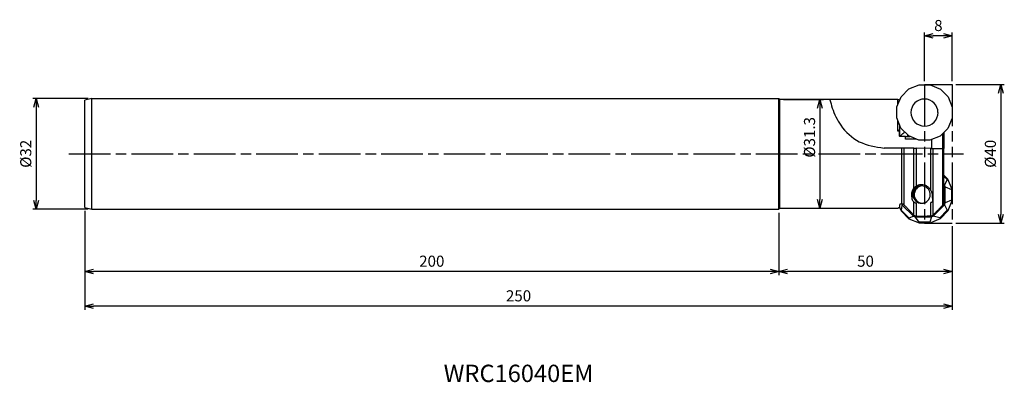
# Model space of a CAD drawing. Extents: x -269 to 15, y -66 to 39.
import ezdxf
from ezdxf.enums import TextEntityAlignment as Align

# ---------------------------------------------------------------- set-up
doc = ezdxf.new("R2010")
doc.units = 0
doc.linetypes.add('AM_ISO08W050', pattern=[18, 12, -1.5, 3, -1.5])
doc.linetypes.add('AM_ISO09W050', pattern=[22.5, 12, -1.5, 3, -1.5, 3, -1.5])
doc.layers.get('0').update_dxf_attribs({"linetype": 'CONTINUOUS'})
doc.layers.get('DEFPOINTS').update_dxf_attribs({"linetype": 'CONTINUOUS'})
for name, color, linetype in [('AM_0', 7, 'CONTINUOUS'), ('AM_11', 3, 'AM_ISO09W050'), ('AM_5', 3, 'CONTINUOUS'), ('AM_6', 2, 'CONTINUOUS'), ('AM_7', 4, 'AM_ISO08W050')]:
    doc.layers.add(name, color=color, linetype=linetype)
doc.styles.add('ASAMI', font='simplex.shx', dxfattribs={"bigfont": 'EXTFONT.SHX'})
doc.styles.get("Standard").update_dxf_attribs({"font": 'simplex.shx', "bigfont": 'EXTFONT.SHX'})
doc.dimstyles.new('AM_JIS$0', dxfattribs={"dimtxt": 3.8, "dimasz": 2.5, "dimexe": 1, "dimexo": 0, "dimgap": 1.5, "dimtad": 3, "dimzin": 1, "dimtxsty": 'STANDARD', "dimblk": 'OPEN30', "dimcen": 0, "dimclrd": 3, "dimclre": 3, "dimclrt": 2, "dimaunit": 1, "dimazin": 3, "dimtp": 0.1, "dimtm": 0.1, "dimtfac": 0.71, "dimtmove": 0, "dimatfit": 3})

# ---------------------------------------------------------------- blocks, each defined once
blk = doc.blocks.new('_OPEN30')
at = {"color": 0}
for p, q in [((-1, 0.27), (0, 0)), ((0, 0), (-1, -0.27)), ((0, 0), (-1, 0))]:
    blk.add_line(p, q, dxfattribs=at)
blk = doc.blocks.new('*D5')
at = {"layer": 'AM_5'}
for p, q in [((1, 20), (15, 20)), ((14, 17.5), (14, -17.5)), ((1, -20), (15, -20))]:
    blk.add_line(p, q, dxfattribs=at)
at = {"layer": 'DEFPOINTS', "color": 0}
for p in [(0, 20), (0, -20), (14, -20)]:
    blk.add_point(p, dxfattribs=at)
at = {"layer": 'AM_5', "xscale": 2.5, "yscale": 2.5, "zscale": 2.5}
for p, rotation in [((14, 20), 90.0000000000001), ((14, -20), 270.0000000000001)]:
    blk.add_blockref('_OPEN30', p, dxfattribs=dict(at, rotation=rotation))
at = {"layer": 'AM_5', "color": 2, "insert": (11.4, 0), "char_height": 3.2, "attachment_point": 5, "rotation": 90, "style": 'ASAMI'}
blk.add_mtext('%%c40', dxfattribs=at)
blk = doc.blocks.new('*D6')
at = {"layer": 'AM_5'}
for p, q in [((-8, 21), (-8, 35)), ((0, 21), (0, 35)), ((-2.5, 34), (-5.5, 34))]:
    blk.add_line(p, q, dxfattribs=at)
at = {"layer": 'DEFPOINTS', "color": 0}
for p in [(-8, 34), (-8, 20), (0, 20)]:
    blk.add_point(p, dxfattribs=at)
at = {"layer": 'AM_5', "xscale": 2.5, "yscale": 2.5, "zscale": 2.5, "rotation": 180}
blk.add_blockref('_OPEN30', (-8, 34), dxfattribs=at)
at = {"layer": 'AM_5', "xscale": 2.5, "yscale": 2.5, "zscale": 2.5}
blk.add_blockref('_OPEN30', (0, 34), dxfattribs=at)
at = {"layer": 'AM_5', "color": 2, "insert": (-4, 36.6), "char_height": 3.2, "attachment_point": 5, "style": 'ASAMI'}
blk.add_mtext('8', dxfattribs=at)
blk = doc.blocks.new('*D7')
at = {"layer": 'AM_5'}
for p, q in [((-48.66, 15.66), (-37.12, 15.66)), ((-38.12, 13.16), (-38.12, -13.16)), ((-48.66, -15.66), (-37.12, -15.66))]:
    blk.add_line(p, q, dxfattribs=at)
at = {"layer": 'DEFPOINTS', "color": 0}
for p in [(-49.66, 15.66), (-49.66, -15.66), (-38.12, -15.66)]:
    blk.add_point(p, dxfattribs=at)
at = {"layer": 'AM_5', "xscale": 2.5, "yscale": 2.5, "zscale": 2.5}
for p, rotation in [((-38.12, 15.66), 90.0000000000001), ((-38.12, -15.66), 270.0000000000001)]:
    blk.add_blockref('_OPEN30', p, dxfattribs=dict(at, rotation=rotation))
at = {"layer": 'AM_5', "color": 2, "insert": (-40.72, 4.75), "char_height": 3.2, "attachment_point": 5, "rotation": 90, "style": 'ASAMI'}
blk.add_mtext('%%C31.3', dxfattribs=at)
blk = doc.blocks.new('*D8')
at = {"layer": 'AM_5'}
for p, q in [((-50, -17), (-50, -35)), ((0, -20.92), (0, -35)), ((-2.5, -34), (-47.5, -34))]:
    blk.add_line(p, q, dxfattribs=at)
at = {"layer": 'DEFPOINTS', "color": 0}
for p in [(-50, -16), (0, -19.92), (-50, -34)]:
    blk.add_point(p, dxfattribs=at)
at = {"layer": 'AM_5', "xscale": 2.5, "yscale": 2.5, "zscale": 2.5, "rotation": 180.0000000000001}
blk.add_blockref('_OPEN30', (-50, -34), dxfattribs=at)
at = {"layer": 'AM_5', "xscale": 2.5, "yscale": 2.5, "zscale": 2.5}
blk.add_blockref('_OPEN30', (0, -34), dxfattribs=at)
at = {"layer": 'AM_5', "color": 2, "insert": (-25, -31.4), "char_height": 3.2, "attachment_point": 5, "style": 'ASAMI'}
blk.add_mtext('50', dxfattribs=at)
blk = doc.blocks.new('*D9')
at = {"layer": 'AM_5'}
for p, q in [((-250, -16.46), (-250, -35)), ((-50, -17), (-50, -35)), ((-52.5, -34), (-247.5, -34))]:
    blk.add_line(p, q, dxfattribs=at)
at = {"layer": 'DEFPOINTS', "color": 0}
for p in [(-250, -15.46), (-50, -16), (-250, -34)]:
    blk.add_point(p, dxfattribs=at)
at = {"layer": 'AM_5', "xscale": 2.5, "yscale": 2.5, "zscale": 2.5, "rotation": 180.0000000000001}
blk.add_blockref('_OPEN30', (-250, -34), dxfattribs=at)
at = {"layer": 'AM_5', "xscale": 2.5, "yscale": 2.5, "zscale": 2.5}
blk.add_blockref('_OPEN30', (-50, -34), dxfattribs=at)
at = {"layer": 'AM_5', "color": 2, "insert": (-150, -31.4), "char_height": 3.2, "attachment_point": 5, "style": 'ASAMI'}
blk.add_mtext('200', dxfattribs=at)
blk = doc.blocks.new('*D10')
at = {"layer": 'AM_5'}
for p, q in [((-250, -16.46), (-250, -45)), ((0, -21), (0, -45)), ((-2.5, -44), (-247.5, -44))]:
    blk.add_line(p, q, dxfattribs=at)
at = {"layer": 'DEFPOINTS', "color": 0}
for p in [(-250, -15.46), (0, -20), (-250, -44)]:
    blk.add_point(p, dxfattribs=at)
at = {"layer": 'AM_5', "xscale": 2.5, "yscale": 2.5, "zscale": 2.5, "rotation": 180.0000000000001}
blk.add_blockref('_OPEN30', (-250, -44), dxfattribs=at)
at = {"layer": 'AM_5', "xscale": 2.5, "yscale": 2.5, "zscale": 2.5}
blk.add_blockref('_OPEN30', (0, -44), dxfattribs=at)
at = {"layer": 'AM_5', "color": 2, "insert": (-125, -41.4), "char_height": 3.2, "attachment_point": 5, "style": 'ASAMI'}
blk.add_mtext('250', dxfattribs=at)
blk = doc.blocks.new('*D11')
at = {"layer": 'AM_5'}
for p, q in [((-249, 16), (-265, 16)), ((-264, 13.5), (-264, -13.5)), ((-249, -16), (-265, -16))]:
    blk.add_line(p, q, dxfattribs=at)
at = {"layer": 'DEFPOINTS', "color": 0}
for p in [(-248, 16), (-264, -16), (-248, -16)]:
    blk.add_point(p, dxfattribs=at)
at = {"layer": 'AM_5', "xscale": 2.5, "yscale": 2.5, "zscale": 2.5}
for p, rotation in [((-264, 16), 90.0000000000001), ((-264, -16), 270.0000000000001)]:
    blk.add_blockref('_OPEN30', p, dxfattribs=dict(at, rotation=rotation))
at = {"layer": 'AM_5', "color": 2, "insert": (-266.6, 0), "char_height": 3.2, "attachment_point": 5, "rotation": 90, "style": 'ASAMI'}
blk.add_mtext('%%C32', dxfattribs=at)

msp = doc.modelspace()

# ---------------------------------------------------------------- linework, layer by layer
at = {"layer": 'AM_0'}
for p, q in [((-12.48, 18.72), (-9.54, 19.92)), ((-9.54, 19.92), (-6.36, 19.9)), ((-6.36, 19.9), (-3.43, 18.67)), ((-14.74, 16.48), (-12.48, 18.72)), ((-3.43, 18.67), (-1.2, 16.4)), ((-248, 16), (-250, 15.46)), ((-250, -15.46), (-250, 15.46)), ((-248, 16), (-50, 16)), ((-248, -16), (-248, 16)), ((-50, -16), (-50, 16)), ((-49.66, 15.66), (-50, 16)), ((-26.95, 15.66), (-49.66, 15.66)), ((-49.66, -15.66), (-49.66, 15.66)), ((-35.3, 15.6), (-35.3, 15.6)), ((-15.98, 13.55), (-14.74, 16.48)), ((-15.74, 15.65), (-15.74, 14.1)), ((-1.2, 16.4), (0, 13.46)), ((-16, 10.37), (-15.98, 13.55)), ((0, 13.46), (-0.02, 10.27)), ((-14.8, 7.42), (-16, 10.37)), ((-15.77, 9.81), (-15.79, 6.58)), ((-0.02, 10.27), (-1.25, 7.34)), ((-15.79, 6.58), (-15.27, 6.58)), ((-15.27, 6.58), (-15.28, 5.08)), ((-15.23, 6.57), (-15.27, 6.58)), ((-15.16, 8.31), (-15.17, 7.08)), ((-15.08, 7.57), (-15.07, 8.1)), ((-14.86, 7.57), (-15.08, 7.57)), ((-12.56, 5.15), (-14.8, 7.42)), ((-1.25, 7.34), (-3.51, 5.1)), ((-2.78, 5.82), (-2.78, 1.54)), ((-2.4, 6.2), (-2.4, 1.54)), ((-15.03, 5.07), (-15.28, 5.08)), ((-15.03, 5.07), (-15.03, 5.02)), ((-13.48, 5.01), (-15.03, 5.02)), ((-13.49, 4.25), (-13.48, 5.01)), ((-10.37, 4.23), (-13.49, 4.25)), ((-13.48, 5.01), (-13.14, 5.01)), ((-13.14, 5.01), (-12.2, 5)), ((-12.8, 5.01), (-12.8, 5.4)), ((-9.63, 3.92), (-12.56, 5.15)), ((-6.46, 3.9), (-9.63, 3.92)), ((-3.51, 5.1), (-6.46, 3.9)), ((-6, 4.09), (-6, 2.56)), ((-14.56, 1.61), (-19.66, 1.64)), ((-14.56, -14.46), (-14.56, 1.61)), ((-13.86, 1.61), (-14.56, 1.61)), ((-13.86, -14.78), (-13.86, 1.61)), ((-11.03, 1.59), (-13.86, 1.61)), ((-11.03, -9.85), (-11.03, 1.59)), ((-11.03, 1.59), (-10.34, 1.59)), ((-10.34, -9.29), (-10.34, 1.59)), ((-6.17, 1.56), (-10.34, 1.59)), ((-6.17, -10.56), (-6.17, 1.56)), ((-6.17, 1.56), (-5.48, 1.56)), ((-6, 2.56), (-6, 1.56)), ((-5.48, -17.62), (-5.48, 1.56)), ((-5.48, 1.56), (-2.72, 1.54)), ((-2.72, -14.8), (-2.72, 1.54)), ((-2.72, 1.54), (-2.4, 1.54)), ((-2.4, -13.99), (-2.4, 1.54)), ((-1.25, -7.34), (-2.4, -6.2)), ((-2.4, -6.53), (-1.47, -7.45)), ((-1.47, -7.45), (-2.25, -9.04)), ((-1.47, -7.45), (-1.25, -7.34)), ((-0.02, -10.27), (-1.25, -7.34)), ((-2.25, -9.04), (-2.4, -8.89)), ((-2.03, -9.56), (-2.25, -9.04)), ((-2.03, -9.56), (-0.26, -10.31)), ((-2, -14.19), (-2.03, -9.56)), ((-0.26, -10.31), (-0.02, -10.27)), ((-0.26, -10.31), (-0.25, -13.42)), ((0, -13.45), (-0.02, -10.27)), ((-11.73, -11.93), (-11.67, -11.93)), ((-11.67, -11.93), (-11.67, -13.13)), ((-11.03, -17.71), (-11.03, -13.93)), ((-6.17, -17.92), (-6.17, -14.08)), ((-0.25, -13.42), (-2, -14.19)), ((-1.2, -16.4), (0, -13.45)), ((-0.25, -13.42), (0, -13.45)), ((-250, -15.46), (-248, -16)), ((-248, -16), (-50, -16)), ((-50, -16), (-49.66, -15.66)), ((-49.66, -15.66), (-26.95, -15.66)), ((-15.21, -15.36), (-14.74, -16.48)), ((-14.74, -16.48), (-14.63, -16.37)), ((-14.74, -16.48), (-12.48, -18.72)), ((-14.63, -16.37), (-14.43, -14.79)), ((-12.43, -18.55), (-14.63, -16.37)), ((-14.56, -14.46), (-14.43, -14.79)), ((-14.43, -14.79), (-11.14, -18.04)), ((-10.34, -17.99), (-10.34, -14.27)), ((-5.47, -18.01), (-2.21, -14.72)), ((-1.42, -16.29), (-3.6, -18.5)), ((-3.43, -18.67), (-1.2, -16.4)), ((-2.21, -14.72), (-2, -14.19)), ((-2.21, -14.72), (-1.42, -16.29)), ((-1.42, -16.29), (-1.2, -16.4)), ((-12.43, -18.55), (-12.48, -18.72)), ((-12.48, -18.72), (-9.54, -19.92)), ((-11.14, -18.04), (-12.43, -18.55)), ((-11.03, -17.71), (-11.54, -17.2)), ((-11.14, -18.04), (-10.62, -18.26)), ((-10.62, -18.26), (-5.99, -18.23)), ((-9.56, -19.73), (-10.62, -18.26)), ((-6.45, -19.71), (-9.56, -19.73)), ((-9.56, -19.73), (-9.54, -19.92)), ((-5.99, -18.23), (-6.45, -19.71)), ((-6.45, -19.71), (-6.36, -19.9)), ((-6.36, -19.9), (-3.43, -18.67)), ((-5.99, -18.23), (-5.47, -18.01)), ((-3.6, -18.5), (-5.47, -18.01)), ((-3.6, -18.5), (-3.43, -18.67)), ((-9.54, -19.92), (-6.36, -19.9))]:
    msp.add_line(p, q, dxfattribs=at)
for centre, radius, start, end in [((-8, 11.91), 3.9, 89.6667, 269.6667), ((-8, 11.91), 3.89, 359.6667, 89.6667), ((-8, 11.91), 3.9, 269.6667, 359.6667), ((-8.68, -11.91), 3, 92.7831, 180.3333), ((-8.83, -11.77), 2.5, 90.3333, 259.716), ((-8.49, -11.76), 2.5, 94.572, 180), ((-8.08, -11.91), 2.9, 138.41, 182.0916), ((-8.83, -11.77), 2.5, 285.5821, 90.3333), ((-8.49, -11.76), 2.5, 180, 266.2244)]:
    msp.add_arc(centre, radius, start, end, dxfattribs=at)
for centre, major_axis, ratio, start_param, end_param in [((-27.04, 0), (298.85, 0), 0.052407, 1.570491, 1.59525), ((-27.04, 0), (298.85, 0), 0.052407, 1.532948, 1.570491), ((-15.95, 0), (0.1, 15.66), 0.212553, 6.088825, 6.246944), ((-15.5, 9.58), (0.02, 3), 0.207912, 3.141592, 3.733019), ((-15.21, 9.57), (0.02, 3), 0.035439, 3.14159, 3.725591), ((-15.16, 7.57), (0.01, 2.5), 0.0349, 3.14159, 4.712389), ((-10.55, 4.57), (-3, 0.06), 0.258463, 5.755982, 6.071561), ((-11.04, -0.1), (-0.11, 18.64), 0.052473, 2.258014, 2.343213), ((-27.04, 0), (-298.85, 0), 0.052407, 1.571104, 1.608645), ((-15.95, 0), (-0.1, 15.66), 0.212553, 3.177855, 3.365442), ((-15.33, 0), (-0.09, 15.66), 0.03492, 3.367183, 3.537789), ((-124.28, 0), (-361.73, 0.01), 0.052407, 1.891313, 1.903454)]:
    msp.add_ellipse(centre, major_axis=major_axis, ratio=ratio, start_param=start_param, end_param=end_param, dxfattribs=at)
for points, knots in [([(-34.35, 15.66), (-34.47, 15.66), (-34.7, 15.66), (-34.99, 15.64), (-35.19, 15.65), (-35.27, 15.61), (-35.3, 15.6)], [0, 0, 0, 0, 0.3668223, 0.6740167, 0.8776611, 0.9526509, 0.9526509, 0.9526509, 0.9526509]), ([(-35.3, 15.6), (-35.06, 14.8), (-34.33, 12.22), (-32.19, 7.6), (-27.02, 2.77), (-22.14, 2.02), (-19.66, 1.64)], [0, 0, 0, 0, 2.497061, 8.024686, 15.148132, 22.548546, 22.548546, 22.548546, 22.548546]), ([(-15.17, 5.07), (-15.11, 5.11), (-14.93, 5.22), (-14.63, 5.5), (-14.19, 5.87), (-13.86, 6.15), (-13.69, 6.29)], [0, 0, 0, 0, 0.195609, 0.638065, 1.234702, 1.918296, 1.918296, 1.918296, 1.918296]), ([(-11.03, -9.85), (-11.14, -9.99), (-11.36, -10.27), (-11.58, -10.78), (-11.73, -11.33), (-11.73, -11.73), (-11.73, -11.93)], [0, 0, 0, 0, 0.527317, 1.070476, 1.639379, 2.247851, 2.247851, 2.247851, 2.247851]), ([(-11.03, -9.85), (-10.99, -9.8), (-10.9, -9.7), (-10.74, -9.56), (-10.55, -9.42), (-10.41, -9.33), (-10.34, -9.29)], [0, 0, 0, 0, 0.1898625, 0.4013953, 0.6369381, 0.8976287, 0.8976287, 0.8976287, 0.8976287]), ([(-8.91, -8.92), (-9.04, -8.92), (-9.29, -8.93), (-9.66, -9.01), (-10.01, -9.12), (-10.23, -9.23), (-10.34, -9.29)], [0, 0, 0, 0, 0.3752, 0.74866, 1.1187, 1.483814, 1.483814, 1.483814, 1.483814]), ([(-6.17, -10.56), (-6.31, -10.34), (-6.6, -9.88), (-7.25, -9.36), (-8.04, -8.98), (-8.62, -8.94), (-8.91, -8.92)], [0, 0, 0, 0, 0.783747, 1.609919, 2.470468, 3.350248, 3.350248, 3.350248, 3.350248]), ([(-6.17, -10.56), (-6.11, -10.67), (-6, -10.88), (-5.89, -11.22), (-5.81, -11.56), (-5.79, -11.78), (-5.78, -11.9)], [0, 0, 0, 0, 0.370276, 0.722312, 1.064907, 1.404838, 1.404838, 1.404838, 1.404838]), ([(-11.67, -13.13), (-11.61, -13.19), (-11.51, -13.33), (-11.35, -13.53), (-11.19, -13.73), (-11.08, -13.86), (-11.03, -13.93)], [0, 0, 0, 0, 0.256688, 0.513369, 0.770046, 1.026728, 1.026728, 1.026728, 1.026728]), ([(-10.34, -14.27), (-10.4, -14.27), (-10.54, -14.27), (-10.73, -14.19), (-10.9, -14.08), (-10.99, -13.98), (-11.03, -13.93)], [0, 0, 0, 0, 0.2004832, 0.401048, 0.6017696, 0.8026523, 0.8026523, 0.8026523, 0.8026523]), ([(-8.81, -14.26), (-8.76, -14.26), (-8.64, -14.26), (-8.48, -14.24), (-8.32, -14.21), (-8.21, -14.19), (-8.16, -14.17)], [0, 0, 0, 0, 0.16784, 0.3346199, 0.4994507, 0.6616166, 0.6616166, 0.6616166, 0.6616166]), ([(-5.67, -13.88), (-5.71, -13.91), (-5.78, -13.96), (-5.9, -14.02), (-6.03, -14.07), (-6.12, -14.07), (-6.17, -14.08)], [0, 0, 0, 0, 0.1359572, 0.271876, 0.4077473, 0.5435886, 0.5435886, 0.5435886, 0.5435886]), ([(-5.78, -11.9), (-5.78, -12.07), (-5.76, -12.41), (-5.73, -12.92), (-5.7, -13.41), (-5.68, -13.72), (-5.67, -13.88)], [0, 0, 0, 0, 0.523963, 1.029889, 1.516916, 1.984196, 1.984196, 1.984196, 1.984196]), ([(-2.72, -14.8), (-2.67, -14.74), (-2.57, -14.63), (-2.48, -14.43), (-2.41, -14.21), (-2.4, -14.06), (-2.4, -13.99)], [0, 0, 0, 0, 0.2218657, 0.4438156, 0.6658445, 0.8878525, 0.8878525, 0.8878525, 0.8878525]), ([(-15.04, -14.46), (-15, -14.46), (-14.92, -14.46), (-14.8, -14.46), (-14.68, -14.46), (-14.6, -14.46), (-14.56, -14.46)], [0, 0, 0, 0, 0.1198704, 0.239741, 0.3596191, 0.4794895, 0.4794895, 0.4794895, 0.4794895]), ([(-13.86, -14.78), (-13.91, -14.73), (-14, -14.64), (-14.17, -14.54), (-14.36, -14.48), (-14.49, -14.47), (-14.56, -14.46)], [0, 0, 0, 0, 0.1954204, 0.3908062, 0.5861402, 0.7814114, 0.7814114, 0.7814114, 0.7814114]), ([(-11.54, -17.2), (-11.73, -17), (-12.12, -16.6), (-12.7, -15.99), (-13.28, -15.39), (-13.67, -14.98), (-13.86, -14.78)], [0, 0, 0, 0, 0.84063, 1.681266, 2.521902, 3.362546, 3.362546, 3.362546, 3.362546]), ([(-9.28, -14.22), (-9.24, -14.23), (-9.16, -14.24), (-9.05, -14.26), (-8.93, -14.26), (-8.85, -14.26), (-8.81, -14.26)], [0, 0, 0, 0, 0.1156917, 0.2322569, 0.3494162, 0.4668509, 0.4668509, 0.4668509, 0.4668509]), ([(-5.48, -17.62), (-5.25, -17.39), (-4.79, -16.92), (-4.1, -16.22), (-3.4, -15.51), (-2.95, -15.03), (-2.72, -14.8)], [0, 0, 0, 0, 0.988659, 1.977323, 2.965993, 3.954662, 3.954662, 3.954662, 3.954662]), ([(-11.03, -17.71), (-10.98, -17.75), (-10.89, -17.84), (-10.71, -17.93), (-10.53, -17.99), (-10.4, -17.99), (-10.34, -17.99)], [0, 0, 0, 0, 0.1925184, 0.3849725, 0.5773808, 0.7697468, 0.7697468, 0.7697468, 0.7697468]), ([(-6.17, -17.92), (-6.1, -17.92), (-5.98, -17.91), (-5.79, -17.84), (-5.63, -17.75), (-5.53, -17.67), (-5.48, -17.62)], [0, 0, 0, 0, 0.1902911, 0.3806352, 0.5710361, 0.7615018, 0.7615018, 0.7615018, 0.7615018])]:
    msp.add_open_spline(points, degree=3, knots=knots, dxfattribs=at)
at = {"layer": 'AM_11'}
for p, q in [((-8, 20), (-8, -20)), ((-8, 20), (0, 20)), ((0, 20), (0, -20)), ((-8, -20), (0, -20))]:
    msp.add_line(p, q, dxfattribs=at)
at = {"layer": 'AM_7'}
msp.add_line((-254.57, 0), (3.22, 0), dxfattribs=at)

# ---------------------------------------------------------------- texts
at = {"layer": 'AM_6', "oblique": 360}
msp.add_text('WRC16040EM', height=5, rotation=360, dxfattribs=at).set_placement((-125, -64), align=Align.MIDDLE)

# ---------------------------------------------------------------- dimensions: what is measured, and where the dimension line sits
at = {"layer": 'AM_5'}
dim = msp.add_linear_dim(base=(-8, 34), p1=(0, 20), p2=(-8, 20), angle=180, dimstyle='AM_JIS$0', override={"dimtxt": 3.2, "dimexo": 1, "dimgap": 1, "dimdec": 1, "dimzin": 8, "dimtxsty": 'ASAMI', "dimclrd": 256, "dimclre": 256, "dimaunit": 0, "dimtm": 0.1, "dimtdec": 3, "dimatfit": 3, "dimtzin": 0, "dimlwd": -1, "dimlwe": -1}, dxfattribs=at)
dim.commit()
dim.dimension.update_dxf_attribs({"geometry": '*D6', "text_midpoint": (-4, 36.6)})
for base, p1, p2, angle, text, picture, middle in [((14, -20), (0, 20), (0, -20), 90, '%%c<>', '*D5', (11.4, 0)), ((-264, -16), (-248, 16), (-248, -16), 270, '%%C<>', '*D11', (-266.6, 0))]:
    dim = msp.add_linear_dim(base=base, p1=p1, p2=p2, angle=angle, text=text, dimstyle='AM_JIS$0', override={"dimtxt": 3.2, "dimexo": 1, "dimgap": 1, "dimdec": 1, "dimzin": 8, "dimtxsty": 'ASAMI', "dimclrd": 256, "dimclre": 256, "dimaunit": 0, "dimtm": 0.1, "dimtdec": 3, "dimatfit": 3, "dimtzin": 0, "dimlwd": -1, "dimlwe": -1}, dxfattribs=at)
    dim.commit()
    dim.dimension.update_dxf_attribs({"geometry": picture, "text_midpoint": middle})
dim = msp.add_linear_dim(base=(-38.12, -15.66), p1=(-49.66, 15.66), p2=(-49.66, -15.66), angle=90, text='%%C<>', dimstyle='AM_JIS$0', override={"dimtxt": 3.2, "dimexo": 1, "dimgap": 1, "dimdec": 1, "dimzin": 8, "dimtxsty": 'ASAMI', "dimclrd": 256, "dimclre": 256, "dimaunit": 0, "dimtm": 0.1, "dimtdec": 3, "dimatfit": 3, "dimtzin": 0, "dimlwd": -1, "dimlwe": -1}, dxfattribs=at)
dim.commit()
dim.dimension.update_dxf_attribs({"geometry": '*D7', "text_midpoint": (-38.12, 4.75), "dimtype": 160})
for base, p1, p2, override, picture, middle in [((-250, -34), (-50, -16), (-250, -15.46), {"dimscale": 1, "dimtxt": 3.2, "dimasz": 2.5, "dimexo": 1, "dimgap": 1, "dimdec": 1, "dimzin": 8, "dimtxsty": 'ASAMI', "dimclrd": 256, "dimclre": 256, "dimaunit": 0, "dimtm": 0.1, "dimtdec": 3, "dimatfit": 3, "dimtzin": 0, "dimlwd": -1, "dimlwe": -1}, '*D9', (-150, -31.4)), ((-250, -44), (0, -20), (-250, -15.46), {"dimtxt": 3.2, "dimexo": 1, "dimgap": 1, "dimdec": 1, "dimzin": 8, "dimtxsty": 'ASAMI', "dimclrd": 256, "dimclre": 256, "dimaunit": 0, "dimtm": 0.1, "dimtdec": 3, "dimatfit": 3, "dimtzin": 0, "dimlwd": -1, "dimlwe": -1}, '*D10', (-125, -41.4)), ((-50, -34), (0, -19.92), (-50, -16), {"dimtxt": 3.2, "dimexo": 1, "dimgap": 1, "dimdec": 1, "dimzin": 8, "dimtxsty": 'ASAMI', "dimclrd": 256, "dimclre": 256, "dimaunit": 0, "dimtm": 0.1, "dimtdec": 3, "dimatfit": 3, "dimtzin": 0, "dimlwd": -1, "dimlwe": -1}, '*D8', (-25, -31.4))]:
    dim = msp.add_linear_dim(base=base, p1=p1, p2=p2, dimstyle='AM_JIS$0', override=override, dxfattribs=at)
    dim.commit()
    dim.dimension.update_dxf_attribs({"geometry": picture, "text_midpoint": middle})

doc.saveas('drawing.dxf')
